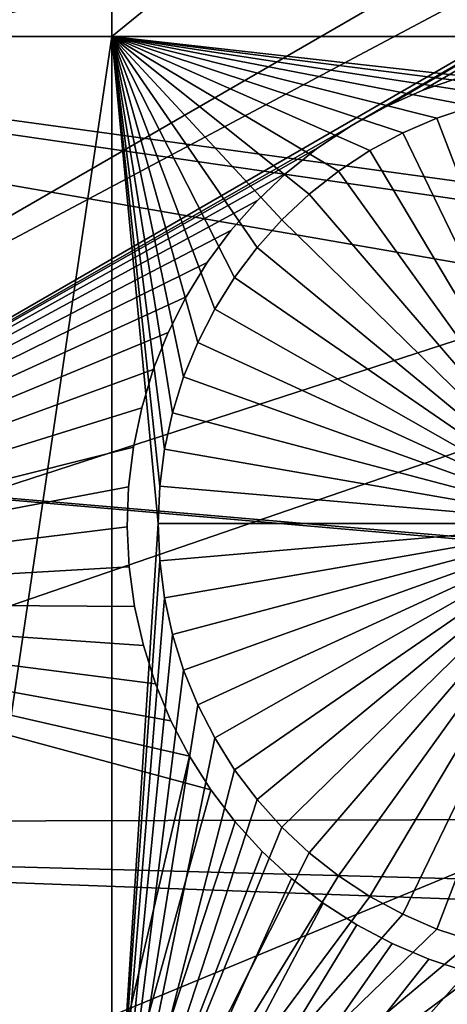
# Model space of a CAD drawing. Extents: x -110 to 227, y -530 to 77.
# Drawn here: x -52 to -48, y -441 to -433 of the extents above; entities that cross this region are included whole.
import ezdxf

# ---------------------------------------------------------------- set-up
doc = ezdxf.new("R2010")
doc.units = 0
doc.header["$MEASUREMENT"] = 0
for name, color, linetype in [('L25', 7, 'Continuous'), ('L26', 7, 'Continuous'), ('L27', 7, 'Continuous')]:
    doc.layers.add(name, color=color, linetype=linetype)

msp = doc.modelspace()

# ---------------------------------------------------------------- linework, layer by layer
at = {"layer": 'L25', "color": 250}
for points in [[(-67.08517, -420.1231, 1024.4), (-26.78046, -433.5064, 1027.1), (-66.97676, -416.1859, 1024.4)], [(-26.78046, -433.5064, 1027.1), (-27.52215, -431.9088, 1027.1), (-66.97676, -416.1859, 1024.4)], [(0, -420, 1018.7), (-106.7963, -437.3723, 1018.7), (-107.8848, -428.2527, 1018.7)], [(0, -420, 1018.7), (-104.9383, -446.3666, 1018.7), (-106.7963, -437.3723, 1018.7)], [(-102.3242, -455.171, 1018.7), (-104.9383, -446.3666, 1018.7), (0, -420, 1018.7)], [(0, -420, 1018.7), (-98.97284, -463.7221, 1018.7), (-102.3242, -455.171, 1018.7)], [(0, -420, 1018.7), (-94.9084, -471.958, 1018.7), (-98.97284, -463.7221, 1018.7)], [(-90.16015, -479.8196, 1018.7), (-94.9084, -471.958, 1018.7), (0, -420, 1018.7)], [(0, -420, 1018.7), (-84.76228, -487.2502, 1018.7), (-90.16015, -479.8196, 1018.7)], [(0, -420, 1018.7), (-78.75371, -494.1963, 1018.7), (-84.76228, -487.2502, 1018.7)], [(-72.17771, -500.6078, 1018.7), (-78.75371, -494.1963, 1018.7), (0, -420, 1018.7)], [(0, -420, 1018.7), (-65.08166, -506.4385, 1018.7), (-72.17771, -500.6078, 1018.7)], [(0, -420, 1018.7), (-57.51671, -511.6464, 1018.7), (-65.08166, -506.4385, 1018.7)], [(-49.53735, -516.194, 1018.7), (-57.51671, -511.6464, 1018.7), (0, -420, 1018.7)], [(0, -420, 1018.7), (-41.20107, -520.0486, 1018.7), (-49.53735, -516.194, 1018.7)], [(-66.96231, -424.06, 1024.4), (-26.70444, -433.6702, 1027.1), (-67.08517, -420.1231, 1024.4)], [(-67.08517, -420.1231, 1024.4), (-26.70444, -433.6702, 1027.1), (-26.78046, -433.5064, 1027.1)], [(-66.60862, -427.9828, 1024.4), (-25.57409, -435.6833, 1027.1), (-66.96231, -424.06, 1024.4)], [(-25.57409, -435.6833, 1027.1), (-25.93055, -435.0484, 1027.1), (-66.96231, -424.06, 1024.4)], [(-66.96231, -424.06, 1024.4), (-25.93055, -435.0484, 1027.1), (-26.70444, -433.6702, 1027.1)], [(-66.02532, -431.8782, 1024.4), (-24.29245, -437.6033, 1027.1), (-66.60862, -427.9828, 1024.4)], [(-24.29245, -437.6033, 1027.1), (-25.00058, -436.5425, 1027.1), (-66.60862, -427.9828, 1024.4)], [(-66.60862, -427.9828, 1024.4), (-25.00058, -436.5425, 1027.1), (-25.57409, -435.6833, 1027.1)], [(-65.21442, -435.7326, 1024.4), (-22.90494, -439.3707, 1027.1), (-66.02532, -431.8782, 1024.4)], [(-22.90494, -439.3707, 1027.1), (-23.99257, -437.9853, 1027.1), (-66.02532, -431.8782, 1024.4)], [(-66.02532, -431.8782, 1024.4), (-23.99257, -437.9853, 1027.1), (-24.29245, -437.6033, 1027.1)], [(-64.17871, -439.5328, 1024.4), (-22.86681, -439.4193, 1027.1), (-65.21442, -435.7326, 1024.4)], [(-65.21442, -435.7326, 1024.4), (-22.86681, -439.4193, 1027.1), (-22.90494, -439.3707, 1027.1)], [(-64.17871, -439.5328, 1024.4), (-21.71765, -440.6714, 1027.1), (-22.86681, -439.4193, 1027.1)], [(-62.92176, -443.2656, 1024.4), (-21.30588, -441.1201, 1027.1), (-64.17871, -439.5328, 1024.4)], [(-21.30588, -441.1201, 1027.1), (-21.71765, -440.6714, 1027.1), (-64.17871, -439.5328, 1024.4)]]:
    msp.add_3dface(points, dxfattribs=at)
at = {"layer": 'L26', "color": 250}
for points in [[(0, -420, 1009.7), (-91.71639, -427.2182, 1009.7), (-90.86733, -434.392, 1009.7)], [(0, -420, 1009.7), (-90.86733, -434.392, 1009.7), (-89.45803, -441.477, 1009.7)], [(-89.45803, -441.477, 1009.7), (-87.4972, -448.4296, 1009.7), (0, -420, 1009.7)], [(0, -420, 1009.7), (-87.4972, -448.4296, 1009.7), (-84.99692, -455.2069, 1009.7)], [(0, -420, 1009.7), (-84.99692, -455.2069, 1009.7), (-81.9726, -461.7671, 1009.7)], [(-81.9726, -461.7671, 1009.7), (-78.44289, -468.0699, 1009.7), (0, -420, 1009.7)], [(0, -420, 1009.7), (-78.44289, -468.0699, 1009.7), (-74.42956, -474.0762, 1009.7)], [(0, -420, 1009.7), (-74.42956, -474.0762, 1009.7), (-69.95735, -479.7492, 1009.7)], [(-69.95735, -479.7492, 1009.7), (-65.05382, -485.0538, 1009.7), (0, -420, 1009.7)], [(0, -420, 1009.7), (-65.05382, -485.0538, 1009.7), (-59.74922, -489.9573, 1009.7)], [(0, -420, 1009.7), (-59.74922, -489.9573, 1009.7), (-54.07624, -494.4296, 1009.7)], [(-54.07624, -494.4296, 1009.7), (-48.06987, -498.4429, 1009.7), (0, -420, 1009.7)], [(-50.85717, -426.4952, 1007.2), (-50.85717, -433.1755, 1007.2), (-52.3029, -433.1755, 1007.2)], [(-50.85717, -426.4952, 1007.2), (-52.3029, -433.1755, 1007.2), (-52.3029, -426.4952, 1007.2)], [(-42.64343, -426.4952, 1007.2), (-42.64343, -433.1755, 1007.2), (-50.85717, -433.1755, 1007.2)], [(-42.64343, -426.4952, 1007.2), (-50.85717, -433.1755, 1007.2), (-50.85717, -426.4952, 1007.2)], [(-50.85717, -442.9092, 1007.2), (-52.3029, -442.9092, 1007.2), (-50.85717, -433.1755, 1007.2)], [(-50.85717, -433.1755, 1007.2), (-52.3029, -442.9092, 1007.2), (-52.3029, -433.1755, 1007.2)], [(-50.02819, -435.3728, 1007.2), (-50.16549, -435.6408, 1007.2), (-50.85717, -433.1755, 1007.2)], [(-50.4329, -436.5015, 1007.2), (-50.47167, -436.8001, 1007.2), (-50.85717, -433.1755, 1007.2)], [(-50.85717, -433.1755, 1007.2), (-50.47167, -436.8001, 1007.2), (-50.48463, -437.101, 1007.2)], [(-50.85717, -433.1755, 1007.2), (-50.48463, -437.101, 1007.2), (-50.85717, -442.9092, 1007.2)], [(-47.65821, -433.6664, 1007.2), (-47.95097, -433.737, 1007.2), (-50.85717, -433.1755, 1007.2)], [(-50.16549, -435.6408, 1007.2), (-50.27924, -435.9197, 1007.2), (-50.85717, -433.1755, 1007.2)], [(-50.85717, -433.1755, 1007.2), (-50.27924, -435.9197, 1007.2), (-50.3686, -436.2073, 1007.2)], [(-50.85717, -433.1755, 1007.2), (-50.3686, -436.2073, 1007.2), (-50.4329, -436.5015, 1007.2)], [(-48.77793, -434.0953, 1007.2), (-49.02967, -434.2606, 1007.2), (-50.85717, -433.1755, 1007.2)], [(-50.85717, -433.1755, 1007.2), (-49.02967, -434.2606, 1007.2), (-49.26628, -434.4469, 1007.2)], [(-50.85717, -433.1755, 1007.2), (-49.26628, -434.4469, 1007.2), (-49.48599, -434.6529, 1007.2)], [(-49.48599, -434.6529, 1007.2), (-49.68718, -434.877, 1007.2), (-50.85717, -433.1755, 1007.2)], [(-50.85717, -433.1755, 1007.2), (-49.68718, -434.877, 1007.2), (-49.86836, -435.1175, 1007.2)], [(-50.85717, -433.1755, 1007.2), (-49.86836, -435.1175, 1007.2), (-50.02819, -435.3728, 1007.2)], [(-42.64343, -433.1755, 1007.2), (-47.05994, -433.6018, 1007.2), (-50.85717, -433.1755, 1007.2)], [(-50.85717, -433.1755, 1007.2), (-47.05994, -433.6018, 1007.2), (-47.36046, -433.6213, 1007.2)], [(-50.85717, -433.1755, 1007.2), (-47.36046, -433.6213, 1007.2), (-47.65821, -433.6664, 1007.2)], [(-47.95097, -433.737, 1007.2), (-48.23657, -433.8326, 1007.2), (-50.85717, -433.1755, 1007.2)], [(-50.85717, -433.1755, 1007.2), (-48.23657, -433.8326, 1007.2), (-48.51291, -433.9523, 1007.2)], [(-50.85717, -433.1755, 1007.2), (-48.51291, -433.9523, 1007.2), (-48.77793, -434.0953, 1007.2)], [(-47.95097, -433.737, 1007.2), (-47.95097, -433.737, 1004.2), (-48.23657, -433.8326, 1004.2)], [(-47.95097, -433.737, 1007.2), (-48.23657, -433.8326, 1004.2), (-48.23657, -433.8326, 1007.2)], [(-46.98463, -437.101, 1004.2), (-48.23657, -433.8326, 1004.2), (-47.95097, -433.737, 1004.2)], [(-48.23657, -433.8326, 1007.2), (-48.23657, -433.8326, 1004.2), (-48.51291, -433.9523, 1004.2)], [(-48.23657, -433.8326, 1007.2), (-48.51291, -433.9523, 1004.2), (-48.51291, -433.9523, 1007.2)], [(-46.98463, -437.101, 1004.2), (-48.51291, -433.9523, 1004.2), (-48.23657, -433.8326, 1004.2)], [(-48.51291, -433.9523, 1007.2), (-48.51291, -433.9523, 1004.2), (-48.77793, -434.0953, 1004.2)], [(-48.51291, -433.9523, 1007.2), (-48.77793, -434.0953, 1004.2), (-48.77793, -434.0953, 1007.2)], [(-48.77793, -434.0953, 1004.2), (-48.51291, -433.9523, 1004.2), (-46.98463, -437.101, 1004.2)], [(-48.77793, -434.0953, 1007.2), (-48.77793, -434.0953, 1004.2), (-49.02967, -434.2606, 1004.2)], [(-48.77793, -434.0953, 1007.2), (-49.02967, -434.2606, 1004.2), (-49.02967, -434.2606, 1007.2)], [(-46.98463, -437.101, 1004.2), (-49.02967, -434.2606, 1004.2), (-48.77793, -434.0953, 1004.2)], [(-49.02967, -434.2606, 1007.2), (-49.02967, -434.2606, 1004.2), (-49.26628, -434.4469, 1004.2)], [(-49.02967, -434.2606, 1007.2), (-49.26628, -434.4469, 1004.2), (-49.26628, -434.4469, 1007.2)], [(-46.98463, -437.101, 1004.2), (-49.26628, -434.4469, 1004.2), (-49.02967, -434.2606, 1004.2)], [(-49.26628, -434.4469, 1007.2), (-49.26628, -434.4469, 1004.2), (-49.48599, -434.6529, 1004.2)], [(-49.26628, -434.4469, 1007.2), (-49.48599, -434.6529, 1004.2), (-49.48599, -434.6529, 1007.2)], [(-49.48599, -434.6529, 1004.2), (-49.26628, -434.4469, 1004.2), (-46.98463, -437.101, 1004.2)], [(-49.48599, -434.6529, 1007.2), (-49.48599, -434.6529, 1004.2), (-49.68718, -434.877, 1004.2)], [(-49.48599, -434.6529, 1007.2), (-49.68718, -434.877, 1004.2), (-49.68718, -434.877, 1007.2)], [(-46.98463, -437.101, 1004.2), (-49.68718, -434.877, 1004.2), (-49.48599, -434.6529, 1004.2)], [(-49.68718, -434.877, 1007.2), (-49.68718, -434.877, 1004.2), (-49.86836, -435.1175, 1004.2)], [(-49.68718, -434.877, 1007.2), (-49.86836, -435.1175, 1004.2), (-49.86836, -435.1175, 1007.2)], [(-46.98463, -437.101, 1004.2), (-49.86836, -435.1175, 1004.2), (-49.68718, -434.877, 1004.2)], [(-49.86836, -435.1175, 1007.2), (-49.86836, -435.1175, 1004.2), (-50.02819, -435.3728, 1004.2)], [(-49.86836, -435.1175, 1007.2), (-50.02819, -435.3728, 1004.2), (-50.02819, -435.3728, 1007.2)], [(-50.02819, -435.3728, 1004.2), (-49.86836, -435.1175, 1004.2), (-46.98463, -437.101, 1004.2)], [(-50.02819, -435.3728, 1007.2), (-50.02819, -435.3728, 1004.2), (-50.16549, -435.6408, 1004.2)], [(-50.02819, -435.3728, 1007.2), (-50.16549, -435.6408, 1004.2), (-50.16549, -435.6408, 1007.2)], [(-46.98463, -437.101, 1004.2), (-50.16549, -435.6408, 1004.2), (-50.02819, -435.3728, 1004.2)], [(-50.16549, -435.6408, 1007.2), (-50.16549, -435.6408, 1004.2), (-50.27924, -435.9197, 1004.2)], [(-50.16549, -435.6408, 1007.2), (-50.27924, -435.9197, 1004.2), (-50.27924, -435.9197, 1007.2)], [(-46.98463, -437.101, 1004.2), (-50.27924, -435.9197, 1004.2), (-50.16549, -435.6408, 1004.2)], [(-50.27924, -435.9197, 1007.2), (-50.27924, -435.9197, 1004.2), (-50.3686, -436.2073, 1004.2)], [(-50.27924, -435.9197, 1007.2), (-50.3686, -436.2073, 1004.2), (-50.3686, -436.2073, 1007.2)], [(-50.3686, -436.2073, 1004.2), (-50.27924, -435.9197, 1004.2), (-46.98463, -437.101, 1004.2)], [(-50.3686, -436.2073, 1007.2), (-50.3686, -436.2073, 1004.2), (-50.4329, -436.5015, 1004.2)], [(-50.3686, -436.2073, 1007.2), (-50.4329, -436.5015, 1004.2), (-50.4329, -436.5015, 1007.2)], [(-46.98463, -437.101, 1004.2), (-50.4329, -436.5015, 1004.2), (-50.3686, -436.2073, 1004.2)], [(-50.4329, -436.5015, 1007.2), (-50.4329, -436.5015, 1004.2), (-50.47167, -436.8001, 1004.2)], [(-50.4329, -436.5015, 1007.2), (-50.47167, -436.8001, 1004.2), (-50.47167, -436.8001, 1007.2)], [(-46.98463, -437.101, 1004.2), (-50.47167, -436.8001, 1004.2), (-50.4329, -436.5015, 1004.2)], [(-50.47167, -436.8001, 1007.2), (-50.47167, -436.8001, 1004.2), (-50.48463, -437.101, 1004.2)], [(-50.47167, -436.8001, 1007.2), (-50.48463, -437.101, 1004.2), (-50.48463, -437.101, 1007.2)], [(-50.48463, -437.101, 1004.2), (-50.47167, -436.8001, 1004.2), (-46.98463, -437.101, 1004.2)], [(-50.85717, -442.9092, 1007.2), (-50.48463, -437.101, 1007.2), (-50.47167, -437.4019, 1007.2)], [(-50.48463, -437.101, 1007.2), (-50.48463, -437.101, 1004.2), (-50.47167, -437.4019, 1004.2)], [(-50.48463, -437.101, 1007.2), (-50.47167, -437.4019, 1004.2), (-50.47167, -437.4019, 1007.2)], [(-46.98463, -437.101, 1004.2), (-50.47167, -437.4019, 1004.2), (-50.48463, -437.101, 1004.2)], [(-46.98463, -437.101, 1004.2), (-50.4329, -437.7005, 1004.2), (-50.47167, -437.4019, 1004.2)], [(-50.3686, -437.9947, 1004.2), (-50.4329, -437.7005, 1004.2), (-46.98463, -437.101, 1004.2)], [(-46.98463, -437.101, 1004.2), (-50.27924, -438.2823, 1004.2), (-50.3686, -437.9947, 1004.2)], [(-46.98463, -437.101, 1004.2), (-50.16549, -438.5612, 1004.2), (-50.27924, -438.2823, 1004.2)], [(-50.02819, -438.8292, 1004.2), (-50.16549, -438.5612, 1004.2), (-46.98463, -437.101, 1004.2)], [(-46.98463, -437.101, 1004.2), (-49.86836, -439.0845, 1004.2), (-50.02819, -438.8292, 1004.2)], [(-46.98463, -437.101, 1004.2), (-49.68718, -439.325, 1004.2), (-49.86836, -439.0845, 1004.2)], [(-49.48599, -439.5491, 1004.2), (-49.68718, -439.325, 1004.2), (-46.98463, -437.101, 1004.2)], [(-46.98463, -437.101, 1004.2), (-49.26628, -439.7551, 1004.2), (-49.48599, -439.5491, 1004.2)], [(-46.98463, -437.101, 1004.2), (-49.02967, -439.9414, 1004.2), (-49.26628, -439.7551, 1004.2)], [(-48.77793, -440.1067, 1004.2), (-49.02967, -439.9414, 1004.2), (-46.98463, -437.101, 1004.2)], [(-46.98463, -437.101, 1004.2), (-48.51291, -440.2497, 1004.2), (-48.77793, -440.1067, 1004.2)], [(-46.98463, -437.101, 1004.2), (-48.23657, -440.3694, 1004.2), (-48.51291, -440.2497, 1004.2)], [(-47.95097, -440.465, 1004.2), (-48.23657, -440.3694, 1004.2), (-46.98463, -437.101, 1004.2)], [(-50.85717, -442.9092, 1007.2), (-50.47167, -437.4019, 1007.2), (-50.4329, -437.7005, 1007.2)], [(-50.47167, -437.4019, 1007.2), (-50.47167, -437.4019, 1004.2), (-50.4329, -437.7005, 1004.2)], [(-50.47167, -437.4019, 1007.2), (-50.4329, -437.7005, 1004.2), (-50.4329, -437.7005, 1007.2)], [(-50.3686, -437.9947, 1007.2), (-50.85717, -442.9092, 1007.2), (-50.4329, -437.7005, 1007.2)], [(-50.4329, -437.7005, 1007.2), (-50.4329, -437.7005, 1004.2), (-50.3686, -437.9947, 1004.2)], [(-50.4329, -437.7005, 1007.2), (-50.3686, -437.9947, 1004.2), (-50.3686, -437.9947, 1007.2)], [(-50.27924, -438.2823, 1007.2), (-50.85717, -442.9092, 1007.2), (-50.3686, -437.9947, 1007.2)], [(-50.3686, -437.9947, 1007.2), (-50.3686, -437.9947, 1004.2), (-50.27924, -438.2823, 1004.2)], [(-50.3686, -437.9947, 1007.2), (-50.27924, -438.2823, 1004.2), (-50.27924, -438.2823, 1007.2)], [(-50.27924, -438.2823, 1007.2), (-50.16549, -438.5612, 1007.2), (-50.85717, -442.9092, 1007.2)], [(-50.27924, -438.2823, 1007.2), (-50.27924, -438.2823, 1004.2), (-50.16549, -438.5612, 1004.2)], [(-50.27924, -438.2823, 1007.2), (-50.16549, -438.5612, 1004.2), (-50.16549, -438.5612, 1007.2)], [(-50.85717, -442.9092, 1007.2), (-50.16549, -438.5612, 1007.2), (-50.02819, -438.8292, 1007.2)], [(-50.16549, -438.5612, 1007.2), (-50.16549, -438.5612, 1004.2), (-50.02819, -438.8292, 1004.2)], [(-50.16549, -438.5612, 1007.2), (-50.02819, -438.8292, 1004.2), (-50.02819, -438.8292, 1007.2)], [(-50.85717, -442.9092, 1007.2), (-50.02819, -438.8292, 1007.2), (-49.86836, -439.0845, 1007.2)], [(-50.02819, -438.8292, 1007.2), (-50.02819, -438.8292, 1004.2), (-49.86836, -439.0845, 1004.2)], [(-50.02819, -438.8292, 1007.2), (-49.86836, -439.0845, 1004.2), (-49.86836, -439.0845, 1007.2)], [(-49.86836, -439.0845, 1007.2), (-49.68718, -439.325, 1007.2), (-50.85717, -442.9092, 1007.2)], [(-49.86836, -439.0845, 1007.2), (-49.86836, -439.0845, 1004.2), (-49.68718, -439.325, 1004.2)], [(-49.86836, -439.0845, 1007.2), (-49.68718, -439.325, 1004.2), (-49.68718, -439.325, 1007.2)], [(-50.85717, -442.9092, 1007.2), (-49.68718, -439.325, 1007.2), (-49.48599, -439.5491, 1007.2)], [(-49.68718, -439.325, 1007.2), (-49.68718, -439.325, 1004.2), (-49.48599, -439.5491, 1004.2)], [(-49.68718, -439.325, 1007.2), (-49.48599, -439.5491, 1004.2), (-49.48599, -439.5491, 1007.2)], [(-50.85717, -442.9092, 1007.2), (-49.48599, -439.5491, 1007.2), (-49.26628, -439.7551, 1007.2)], [(-49.48599, -439.5491, 1007.2), (-49.48599, -439.5491, 1004.2), (-49.26628, -439.7551, 1004.2)], [(-49.48599, -439.5491, 1007.2), (-49.26628, -439.7551, 1004.2), (-49.26628, -439.7551, 1007.2)], [(-49.26628, -439.7551, 1007.2), (-49.02967, -439.9414, 1007.2), (-50.85717, -442.9092, 1007.2)], [(-49.26628, -439.7551, 1007.2), (-49.26628, -439.7551, 1004.2), (-49.02967, -439.9414, 1004.2)], [(-49.26628, -439.7551, 1007.2), (-49.02967, -439.9414, 1004.2), (-49.02967, -439.9414, 1007.2)], [(-50.85717, -442.9092, 1007.2), (-49.02967, -439.9414, 1007.2), (-48.77793, -440.1067, 1007.2)], [(-49.02967, -439.9414, 1007.2), (-49.02967, -439.9414, 1004.2), (-48.77793, -440.1067, 1004.2)], [(-49.02967, -439.9414, 1007.2), (-48.77793, -440.1067, 1004.2), (-48.77793, -440.1067, 1007.2)], [(-50.85717, -442.9092, 1007.2), (-48.77793, -440.1067, 1007.2), (-48.51291, -440.2497, 1007.2)], [(-48.77793, -440.1067, 1007.2), (-48.77793, -440.1067, 1004.2), (-48.51291, -440.2497, 1004.2)], [(-48.77793, -440.1067, 1007.2), (-48.51291, -440.2497, 1004.2), (-48.51291, -440.2497, 1007.2)], [(-48.51291, -440.2497, 1007.2), (-48.23657, -440.3694, 1007.2), (-50.85717, -442.9092, 1007.2)], [(-48.51291, -440.2497, 1007.2), (-48.51291, -440.2497, 1004.2), (-48.23657, -440.3694, 1004.2)], [(-48.51291, -440.2497, 1007.2), (-48.23657, -440.3694, 1004.2), (-48.23657, -440.3694, 1007.2)], [(-50.85717, -442.9092, 1007.2), (-48.23657, -440.3694, 1007.2), (-47.95097, -440.465, 1007.2)], [(-48.23657, -440.3694, 1007.2), (-48.23657, -440.3694, 1004.2), (-47.95097, -440.465, 1004.2)], [(-48.23657, -440.3694, 1007.2), (-47.95097, -440.465, 1004.2), (-47.95097, -440.465, 1007.2)], [(-50.85717, -442.9092, 1007.2), (-47.95097, -440.465, 1007.2), (-47.65821, -440.5356, 1007.2)], [(-47.65821, -440.5356, 1007.2), (-47.36046, -440.5808, 1007.2), (-50.85717, -442.9092, 1007.2)], [(-50.85717, -442.9092, 1007.2), (-47.36046, -440.5808, 1007.2), (-47.05994, -440.6002, 1007.2)], [(-50.85717, -442.9092, 1007.2), (-47.05994, -440.6002, 1007.2), (-42.64343, -442.9092, 1007.2)]]:
    msp.add_3dface(points, dxfattribs=at)
at = {"layer": 'L27', "color": 7}
for points in [[(-59.72222, -430.6821, 1006.2), (-38.52349, -427.0253, 1006.2), (-56.00595, -437.1189, 1006.2)], [(-56.00595, -437.1189, 1007.2), (-38.52349, -427.0253, 1007.2), (-59.72222, -430.6821, 1007.2)], [(-56.00595, -437.1189, 1006.2), (-38.52349, -427.0253, 1006.2), (-38.16779, -427.6415, 1006.2)], [(-56.00595, -437.1189, 1007.2), (-38.16779, -427.6415, 1007.2), (-38.52349, -427.0253, 1007.2)], [(-56.00595, -437.1189, 1006.2), (-38.16779, -427.6415, 1006.2), (-55.65025, -437.735, 1006.2)], [(-55.65025, -437.735, 1007.2), (-38.16779, -427.6415, 1007.2), (-56.00595, -437.1189, 1007.2)], [(-55.65025, -437.735, 1006.2), (-38.16779, -427.6415, 1006.2), (-48.92907, -433.8945, 1006.2)], [(-55.65025, -437.735, 1007.2), (-48.92907, -433.8945, 1007.2), (-38.16779, -427.6415, 1007.2)], [(-38.16779, -427.6415, 1006.2), (-48.64623, -433.7392, 1006.2), (-48.92907, -433.8945, 1006.2)], [(-48.92907, -433.8945, 1007.2), (-48.64623, -433.7392, 1007.2), (-38.16779, -427.6415, 1007.2)], [(-38.16779, -427.6415, 1006.2), (-48.35108, -433.6088, 1006.2), (-48.64623, -433.7392, 1006.2)], [(-38.16779, -427.6415, 1007.2), (-48.64623, -433.7392, 1007.2), (-48.35108, -433.6088, 1007.2)], [(-48.04582, -433.5043, 1006.2), (-48.35108, -433.6088, 1006.2), (-38.16779, -427.6415, 1006.2)], [(-38.16779, -427.6415, 1007.2), (-48.35108, -433.6088, 1007.2), (-48.04582, -433.5043, 1007.2)], [(-48.04582, -433.5043, 1006.2), (-48.04582, -433.5043, 1007.2), (-48.35108, -433.6088, 1006.2)], [(-48.35108, -433.6088, 1006.2), (-48.04582, -433.5043, 1007.2), (-48.35108, -433.6088, 1007.2)], [(-48.35108, -433.6088, 1006.2), (-48.35108, -433.6088, 1007.2), (-48.64623, -433.7392, 1006.2)], [(-48.64623, -433.7392, 1006.2), (-48.35108, -433.6088, 1007.2), (-48.64623, -433.7392, 1007.2)], [(-48.64623, -433.7392, 1006.2), (-48.64623, -433.7392, 1007.2), (-48.92907, -433.8945, 1006.2)], [(-48.92907, -433.8945, 1006.2), (-48.64623, -433.7392, 1007.2), (-48.92907, -433.8945, 1007.2)], [(-55.65025, -437.735, 1006.2), (-48.92907, -433.8945, 1006.2), (-49.19752, -434.0735, 1006.2)], [(-49.19752, -434.0735, 1007.2), (-48.92907, -433.8945, 1007.2), (-55.65025, -437.735, 1007.2)], [(-48.92907, -433.8945, 1006.2), (-48.92907, -433.8945, 1007.2), (-49.19752, -434.0735, 1006.2)], [(-49.19752, -434.0735, 1006.2), (-48.92907, -433.8945, 1007.2), (-49.19752, -434.0735, 1007.2)], [(-49.19752, -434.0735, 1006.2), (-49.44959, -434.275, 1006.2), (-55.65025, -437.735, 1006.2)], [(-55.65025, -437.735, 1007.2), (-49.44959, -434.275, 1007.2), (-49.19752, -434.0735, 1007.2)], [(-49.19752, -434.0735, 1006.2), (-49.19752, -434.0735, 1007.2), (-49.44959, -434.275, 1006.2)], [(-49.44959, -434.275, 1006.2), (-49.19752, -434.0735, 1007.2), (-49.44959, -434.275, 1007.2)], [(-49.44959, -434.275, 1006.2), (-49.6834, -434.4973, 1006.2), (-55.65025, -437.735, 1006.2)], [(-55.65025, -437.735, 1007.2), (-49.6834, -434.4973, 1007.2), (-49.44959, -434.275, 1007.2)], [(-49.44959, -434.275, 1006.2), (-49.44959, -434.275, 1007.2), (-49.6834, -434.4973, 1006.2)], [(-49.6834, -434.4973, 1006.2), (-49.44959, -434.275, 1007.2), (-49.6834, -434.4973, 1007.2)], [(-55.65025, -437.735, 1006.2), (-49.6834, -434.4973, 1006.2), (-49.89723, -434.739, 1006.2)], [(-49.89723, -434.739, 1007.2), (-49.6834, -434.4973, 1007.2), (-55.65025, -437.735, 1007.2)], [(-49.6834, -434.4973, 1006.2), (-49.6834, -434.4973, 1007.2), (-49.89723, -434.739, 1006.2)], [(-49.89723, -434.739, 1006.2), (-49.6834, -434.4973, 1007.2), (-49.89723, -434.739, 1007.2)], [(-51.58775, -444.7714, 1006.2), (-34.10529, -434.6779, 1006.2), (-29.76408, -442.1971, 1006.2)], [(-51.58775, -444.7714, 1006.2), (-45.17994, -440.3882, 1006.2), (-34.10529, -434.6779, 1006.2)], [(-51.58775, -444.7714, 1007.2), (-29.76408, -442.1971, 1007.2), (-34.10529, -434.6779, 1007.2)], [(-51.58775, -444.7714, 1007.2), (-34.10529, -434.6779, 1007.2), (-44.90404, -440.2209, 1007.2)], [(-55.65025, -437.735, 1006.2), (-49.89723, -434.739, 1006.2), (-50.0895, -434.9981, 1006.2)], [(-55.65025, -437.735, 1007.2), (-50.0895, -434.9981, 1007.2), (-49.89723, -434.739, 1007.2)], [(-49.89723, -434.739, 1006.2), (-49.89723, -434.739, 1007.2), (-50.0895, -434.9981, 1006.2)], [(-50.0895, -434.9981, 1006.2), (-49.89723, -434.739, 1007.2), (-50.0895, -434.9981, 1007.2)], [(-50.25879, -435.2728, 1006.2), (-55.65025, -437.735, 1006.2), (-50.0895, -434.9981, 1006.2)], [(-55.65025, -437.735, 1007.2), (-50.25879, -435.2728, 1007.2), (-50.0895, -434.9981, 1007.2)], [(-50.0895, -434.9981, 1006.2), (-50.0895, -434.9981, 1007.2), (-50.25879, -435.2728, 1006.2)], [(-50.25879, -435.2728, 1006.2), (-50.0895, -434.9981, 1007.2), (-50.25879, -435.2728, 1007.2)], [(-50.25879, -435.2728, 1006.2), (-50.40383, -435.561, 1006.2), (-55.65025, -437.735, 1006.2)], [(-50.40383, -435.561, 1007.2), (-50.25879, -435.2728, 1007.2), (-55.65025, -437.735, 1007.2)], [(-50.25879, -435.2728, 1006.2), (-50.25879, -435.2728, 1007.2), (-50.40383, -435.561, 1006.2)], [(-50.40383, -435.561, 1006.2), (-50.25879, -435.2728, 1007.2), (-50.40383, -435.561, 1007.2)], [(-50.40383, -435.561, 1006.2), (-50.52356, -435.8606, 1006.2), (-55.65025, -437.735, 1006.2)], [(-55.65025, -437.735, 1007.2), (-50.52356, -435.8606, 1007.2), (-50.40383, -435.561, 1007.2)], [(-50.40383, -435.561, 1006.2), (-50.40383, -435.561, 1007.2), (-50.52356, -435.8606, 1006.2)], [(-50.52356, -435.8606, 1006.2), (-50.40383, -435.561, 1007.2), (-50.52356, -435.8606, 1007.2)], [(-55.65025, -437.735, 1006.2), (-50.52356, -435.8606, 1006.2), (-50.61709, -436.1695, 1006.2)], [(-55.65025, -437.735, 1007.2), (-50.61709, -436.1695, 1007.2), (-50.52356, -435.8606, 1007.2)], [(-50.52356, -435.8606, 1006.2), (-50.52356, -435.8606, 1007.2), (-50.61709, -436.1695, 1006.2)], [(-50.61709, -436.1695, 1006.2), (-50.52356, -435.8606, 1007.2), (-50.61709, -436.1695, 1007.2)], [(-55.65025, -437.735, 1006.2), (-50.61709, -436.1695, 1006.2), (-50.68372, -436.4852, 1006.2)], [(-50.68372, -436.4852, 1007.2), (-50.61709, -436.1695, 1007.2), (-55.65025, -437.735, 1007.2)], [(-50.61709, -436.1695, 1006.2), (-50.61709, -436.1695, 1007.2), (-50.68372, -436.4852, 1006.2)], [(-50.68372, -436.4852, 1006.2), (-50.61709, -436.1695, 1007.2), (-50.68372, -436.4852, 1007.2)], [(-50.68372, -436.4852, 1006.2), (-50.72296, -436.8055, 1006.2), (-55.65025, -437.735, 1006.2)], [(-55.65025, -437.735, 1007.2), (-50.72296, -436.8055, 1007.2), (-50.68372, -436.4852, 1007.2)], [(-50.68372, -436.4852, 1006.2), (-50.68372, -436.4852, 1007.2), (-50.72296, -436.8055, 1006.2)], [(-50.72296, -436.8055, 1006.2), (-50.68372, -436.4852, 1007.2), (-50.72296, -436.8055, 1007.2)], [(-55.65025, -437.735, 1006.2), (-50.72296, -436.8055, 1006.2), (-50.73453, -437.1279, 1006.2)], [(-50.73453, -437.1279, 1007.2), (-50.72296, -436.8055, 1007.2), (-55.65025, -437.735, 1007.2)], [(-50.72296, -436.8055, 1006.2), (-50.72296, -436.8055, 1007.2), (-50.73453, -437.1279, 1006.2)], [(-50.73453, -437.1279, 1006.2), (-50.72296, -436.8055, 1007.2), (-50.73453, -437.1279, 1007.2)], [(-55.65025, -437.735, 1006.2), (-50.73453, -437.1279, 1006.2), (-50.71834, -437.4502, 1006.2)], [(-55.65025, -437.735, 1007.2), (-50.71834, -437.4502, 1007.2), (-50.73453, -437.1279, 1007.2)], [(-50.73453, -437.1279, 1006.2), (-50.73453, -437.1279, 1007.2), (-50.71834, -437.4502, 1006.2)], [(-50.71834, -437.4502, 1006.2), (-50.73453, -437.1279, 1007.2), (-50.71834, -437.4502, 1007.2)], [(-50.71834, -437.4502, 1006.2), (-50.67451, -437.7698, 1006.2), (-55.65025, -437.735, 1006.2)], [(-55.65025, -437.735, 1007.2), (-50.67451, -437.7698, 1007.2), (-50.71834, -437.4502, 1007.2)], [(-50.71834, -437.4502, 1006.2), (-50.71834, -437.4502, 1007.2), (-50.67451, -437.7698, 1006.2)], [(-50.67451, -437.7698, 1006.2), (-50.71834, -437.4502, 1007.2), (-50.67451, -437.7698, 1007.2)], [(-55.65025, -437.735, 1006.2), (-51.58775, -444.7714, 1006.2), (-65.06537, -443.1708, 1006.2)], [(-65.06537, -443.1708, 1007.2), (-51.58775, -444.7714, 1007.2), (-55.65025, -437.735, 1007.2)], [(-55.65025, -437.735, 1006.2), (-50.5054, -438.392, 1006.2), (-50.38139, -438.6899, 1006.2)], [(-50.38139, -438.6899, 1006.2), (-50.23223, -438.976, 1006.2), (-55.65025, -437.735, 1006.2)], [(-55.65025, -437.735, 1006.2), (-50.23223, -438.976, 1006.2), (-51.58775, -444.7714, 1006.2)], [(-55.65025, -437.735, 1006.2), (-50.67451, -437.7698, 1006.2), (-50.60335, -438.0846, 1006.2)], [(-55.65025, -437.735, 1006.2), (-50.60335, -438.0846, 1006.2), (-50.5054, -438.392, 1006.2)], [(-50.23223, -438.976, 1007.2), (-55.65025, -437.735, 1007.2), (-50.05902, -439.2482, 1007.2)], [(-50.05902, -439.2482, 1007.2), (-55.65025, -437.735, 1007.2), (-51.58775, -444.7714, 1007.2)], [(-50.23223, -438.976, 1007.2), (-50.38139, -438.6899, 1007.2), (-55.65025, -437.735, 1007.2)], [(-55.65025, -437.735, 1007.2), (-50.38139, -438.6899, 1007.2), (-50.5054, -438.392, 1007.2)], [(-55.65025, -437.735, 1007.2), (-50.5054, -438.392, 1007.2), (-50.60335, -438.0846, 1007.2)], [(-50.60335, -438.0846, 1007.2), (-50.67451, -437.7698, 1007.2), (-55.65025, -437.735, 1007.2)], [(-50.67451, -437.7698, 1006.2), (-50.67451, -437.7698, 1007.2), (-50.60335, -438.0846, 1006.2)], [(-50.60335, -438.0846, 1006.2), (-50.67451, -437.7698, 1007.2), (-50.60335, -438.0846, 1007.2)], [(-50.60335, -438.0846, 1006.2), (-50.60335, -438.0846, 1007.2), (-50.5054, -438.392, 1006.2)], [(-50.5054, -438.392, 1006.2), (-50.60335, -438.0846, 1007.2), (-50.5054, -438.392, 1007.2)], [(-50.5054, -438.392, 1006.2), (-50.5054, -438.392, 1007.2), (-50.38139, -438.6899, 1006.2)], [(-50.38139, -438.6899, 1006.2), (-50.5054, -438.392, 1007.2), (-50.38139, -438.6899, 1007.2)], [(-50.38139, -438.6899, 1006.2), (-50.38139, -438.6899, 1007.2), (-50.23223, -438.976, 1006.2)], [(-50.23223, -438.976, 1006.2), (-50.38139, -438.6899, 1007.2), (-50.23223, -438.976, 1007.2)], [(-50.23223, -438.976, 1006.2), (-50.05902, -439.2482, 1006.2), (-51.58775, -444.7714, 1006.2)], [(-50.23223, -438.976, 1006.2), (-50.23223, -438.976, 1007.2), (-50.05902, -439.2482, 1006.2)], [(-50.05902, -439.2482, 1006.2), (-50.23223, -438.976, 1007.2), (-50.05902, -439.2482, 1007.2)], [(-51.58775, -444.7714, 1006.2), (-50.05902, -439.2482, 1006.2), (-49.86305, -439.5046, 1006.2)], [(-50.05902, -439.2482, 1007.2), (-51.58775, -444.7714, 1007.2), (-49.86305, -439.5046, 1007.2)], [(-50.05902, -439.2482, 1006.2), (-50.05902, -439.2482, 1007.2), (-49.86305, -439.5046, 1006.2)], [(-49.86305, -439.5046, 1006.2), (-50.05902, -439.2482, 1007.2), (-49.86305, -439.5046, 1007.2)], [(-51.58775, -444.7714, 1006.2), (-49.86305, -439.5046, 1006.2), (-49.64577, -439.7431, 1006.2)], [(-51.58775, -444.7714, 1007.2), (-49.64577, -439.7431, 1007.2), (-49.86305, -439.5046, 1007.2)], [(-49.86305, -439.5046, 1006.2), (-49.86305, -439.5046, 1007.2), (-49.64577, -439.7431, 1006.2)], [(-49.64577, -439.7431, 1006.2), (-49.86305, -439.5046, 1007.2), (-49.64577, -439.7431, 1007.2)], [(-49.64577, -439.7431, 1006.2), (-49.40879, -439.9621, 1006.2), (-51.58775, -444.7714, 1006.2)], [(-51.58775, -444.7714, 1007.2), (-49.40879, -439.9621, 1007.2), (-49.64577, -439.7431, 1007.2)], [(-49.64577, -439.7431, 1006.2), (-49.64577, -439.7431, 1007.2), (-49.40879, -439.9621, 1006.2)], [(-49.40879, -439.9621, 1006.2), (-49.64577, -439.7431, 1007.2), (-49.40879, -439.9621, 1007.2)], [(-51.58775, -444.7714, 1006.2), (-49.40879, -439.9621, 1006.2), (-49.15386, -440.1599, 1006.2)], [(-49.15386, -440.1599, 1007.2), (-49.40879, -439.9621, 1007.2), (-51.58775, -444.7714, 1007.2)], [(-49.40879, -439.9621, 1006.2), (-49.40879, -439.9621, 1007.2), (-49.15386, -440.1599, 1006.2)], [(-49.15386, -440.1599, 1006.2), (-49.40879, -439.9621, 1007.2), (-49.15386, -440.1599, 1007.2)], [(-51.58775, -444.7714, 1006.2), (-49.15386, -440.1599, 1006.2), (-48.88288, -440.3351, 1006.2)], [(-51.58775, -444.7714, 1007.2), (-48.88288, -440.3351, 1007.2), (-49.15386, -440.1599, 1007.2)], [(-49.15386, -440.1599, 1006.2), (-49.15386, -440.1599, 1007.2), (-48.88288, -440.3351, 1006.2)], [(-48.88288, -440.3351, 1006.2), (-49.15386, -440.1599, 1007.2), (-48.88288, -440.3351, 1007.2)], [(-44.90404, -440.2209, 1007.2), (-45.17994, -440.3882, 1007.2), (-51.58775, -444.7714, 1007.2)], [(-48.88288, -440.3351, 1006.2), (-48.59784, -440.4863, 1006.2), (-51.58775, -444.7714, 1006.2)], [(-51.58775, -444.7714, 1007.2), (-48.59784, -440.4863, 1007.2), (-48.88288, -440.3351, 1007.2)], [(-48.88288, -440.3351, 1006.2), (-48.88288, -440.3351, 1007.2), (-48.59784, -440.4863, 1006.2)], [(-48.59784, -440.4863, 1006.2), (-48.88288, -440.3351, 1007.2), (-48.59784, -440.4863, 1007.2)], [(-51.58775, -444.7714, 1006.2), (-45.46921, -440.5312, 1006.2), (-45.17994, -440.3882, 1006.2)], [(-51.58775, -444.7714, 1007.2), (-45.17994, -440.3882, 1007.2), (-45.46921, -440.5312, 1007.2)], [(-48.59784, -440.4863, 1006.2), (-48.30085, -440.6124, 1006.2), (-51.58775, -444.7714, 1006.2)], [(-48.30085, -440.6124, 1007.2), (-48.59784, -440.4863, 1007.2), (-51.58775, -444.7714, 1007.2)], [(-48.59784, -440.4863, 1006.2), (-48.59784, -440.4863, 1007.2), (-48.30085, -440.6124, 1006.2)], [(-48.30085, -440.6124, 1006.2), (-48.59784, -440.4863, 1007.2), (-48.30085, -440.6124, 1007.2)], [(-45.76969, -440.6487, 1006.2), (-45.46921, -440.5312, 1006.2), (-51.58775, -444.7714, 1006.2)], [(-51.58775, -444.7714, 1007.2), (-45.46921, -440.5312, 1007.2), (-45.76969, -440.6487, 1007.2)], [(-51.58775, -444.7714, 1006.2), (-48.30085, -440.6124, 1006.2), (-47.99412, -440.7126, 1006.2)], [(-51.58775, -444.7714, 1007.2), (-47.99412, -440.7126, 1007.2), (-48.30085, -440.6124, 1007.2)], [(-51.58775, -444.7714, 1006.2), (-46.07916, -440.74, 1006.2), (-45.76969, -440.6487, 1006.2)], [(-45.76969, -440.6487, 1007.2), (-46.07916, -440.74, 1007.2), (-51.58775, -444.7714, 1007.2)], [(-48.30085, -440.6124, 1006.2), (-48.30085, -440.6124, 1007.2), (-47.99412, -440.7126, 1006.2)], [(-47.99412, -440.7126, 1006.2), (-48.30085, -440.6124, 1007.2), (-47.99412, -440.7126, 1007.2)], [(-51.58775, -444.7714, 1006.2), (-47.99412, -440.7126, 1006.2), (-47.67991, -440.786, 1006.2)], [(-47.67991, -440.786, 1007.2), (-47.99412, -440.7126, 1007.2), (-51.58775, -444.7714, 1007.2)], [(-51.58775, -444.7714, 1006.2), (-46.39535, -440.8044, 1006.2), (-46.07916, -440.74, 1006.2)], [(-51.58775, -444.7714, 1007.2), (-46.07916, -440.74, 1007.2), (-46.39535, -440.8044, 1007.2)], [(-47.67991, -440.786, 1006.2), (-47.36056, -440.8321, 1006.2), (-51.58775, -444.7714, 1006.2)], [(-51.58775, -444.7714, 1007.2), (-47.36056, -440.8321, 1007.2), (-47.67991, -440.786, 1007.2)], [(-46.71589, -440.8414, 1006.2), (-46.39535, -440.8044, 1006.2), (-51.58775, -444.7714, 1006.2)], [(-51.58775, -444.7714, 1007.2), (-46.39535, -440.8044, 1007.2), (-46.71589, -440.8414, 1007.2)], [(-51.58775, -444.7714, 1006.2), (-47.36056, -440.8321, 1006.2), (-47.03842, -440.8506, 1006.2)], [(-51.58775, -444.7714, 1007.2), (-47.03842, -440.8506, 1007.2), (-47.36056, -440.8321, 1007.2)], [(-51.58775, -444.7714, 1006.2), (-47.03842, -440.8506, 1006.2), (-46.71589, -440.8414, 1006.2)], [(-46.71589, -440.8414, 1007.2), (-47.03842, -440.8506, 1007.2), (-51.58775, -444.7714, 1007.2)]]:
    msp.add_3dface(points, dxfattribs=at)

doc.saveas('drawing.dxf')
